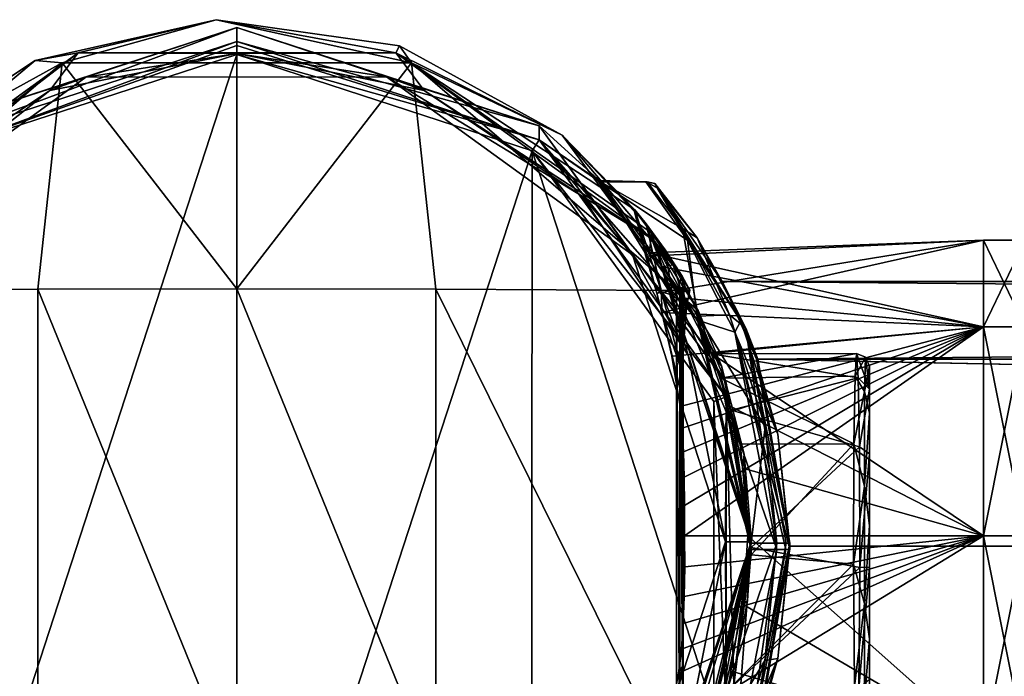
# Model space of a CAD drawing. Units: millimetres. Extents: x -463 to 441, y -60 to 127.
# Drawn here: x -13 to 25, y -5 to 20 of the extents above; entities that cross this region are included whole.
import ezdxf

# ---------------------------------------------------------------- set-up
doc = ezdxf.new("R2010")
doc.units = ezdxf.units.MM
doc.header["$LTSCALE"] = 26.699852
for name, color, linetype in [('464', 7, 'CONTINUOUS'), ('465', 7, 'CONTINUOUS'), ('476', 7, 'CONTINUOUS'), ('477', 7, 'CONTINUOUS'), ('478', 7, 'CONTINUOUS'), ('481', 7, 'CONTINUOUS'), ('482', 7, 'CONTINUOUS'), ('483', 7, 'CONTINUOUS'), ('484', 7, 'CONTINUOUS'), ('485', 7, 'CONTINUOUS'), ('486', 7, 'CONTINUOUS'), ('487', 7, 'CONTINUOUS'), ('488', 7, 'CONTINUOUS'), ('489', 7, 'CONTINUOUS'), ('490', 7, 'CONTINUOUS'), ('491', 7, 'CONTINUOUS'), ('492', 7, 'CONTINUOUS'), ('493', 7, 'CONTINUOUS'), ('494', 7, 'CONTINUOUS'), ('495', 7, 'CONTINUOUS'), ('501', 7, 'CONTINUOUS'), ('502', 7, 'CONTINUOUS'), ('503', 7, 'CONTINUOUS'), ('504', 7, 'CONTINUOUS'), ('505', 7, 'CONTINUOUS'), ('506', 7, 'CONTINUOUS'), ('507', 7, 'CONTINUOUS'), ('754', 7, 'CONTINUOUS'), ('755', 7, 'CONTINUOUS'), ('763', 7, 'CONTINUOUS'), ('764', 7, 'CONTINUOUS'), ('765', 7, 'CONTINUOUS'), ('766', 7, 'CONTINUOUS'), ('767', 7, 'CONTINUOUS'), ('768', 7, 'CONTINUOUS')]:
    doc.layers.add(name, color=color, linetype=linetype)

msp = doc.modelspace()

# ---------------------------------------------------------------- linework, layer by layer
at = {"layer": '464', "linetype": 'Continuous'}
for points in [[(11.677, 9.434, -23.737), (24.382, 11.5, -29.5), (11.253, 10.879, -27.623), (11.677, 9.434, -23.737)], [(11.253, 10.879, -27.623), (24.382, 11.5, -29.5), (11.38, 11.004, -30.438), (11.253, 10.879, -27.623)], [(24.382, 11.5, -29.5), (24.382, 8.132, -37.632), (11.38, 11.004, -30.438), (24.382, 11.5, -29.5)], [(11.879, 8.688, -22.653), (24.382, 11.5, -29.5), (11.677, 9.434, -23.737), (11.879, 8.688, -22.653)], [(24.382, 8.132, -21.368), (24.382, 11.5, -29.5), (11.879, 8.688, -22.653), (24.382, 8.132, -21.368)], [(11.38, 11.004, -30.438), (24.382, 8.132, -37.632), (11.892, 10.463, -33.09), (11.38, 11.004, -30.438)], [(11.892, 10.463, -33.09), (24.382, 8.132, -37.632), (12.722, 9.242, -35.632), (11.892, 10.463, -33.09)], [(12.722, 9.242, -35.632), (24.382, 8.132, -37.632), (13.799, 7.088, -38.079), (12.722, 9.242, -35.632)], [(12.265, 6.991, -20.91), (24.382, 8.132, -21.368), (11.879, 8.688, -22.653), (12.265, 6.991, -20.91)], [(12.583, 5.029, -19.62), (24.382, 8.132, -21.368), (12.265, 6.991, -20.91), (12.583, 5.029, -19.62)], [(12.667, 4.188, -19.232), (24.382, 8.132, -21.368), (12.583, 5.029, -19.62), (12.667, 4.188, -19.232)], [(12.72, 3.273, -18.903), (24.382, 8.132, -21.368), (12.667, 4.188, -19.232), (12.72, 3.273, -18.903)], [(12.748, 2.283, -18.645), (24.382, 8.132, -21.368), (12.72, 3.273, -18.903), (12.748, 2.283, -18.645)], [(12.761, 1.187, -18.471), (24.382, 8.132, -21.368), (12.748, 2.283, -18.645), (12.761, 1.187, -18.471)], [(24.382, 0, -18), (24.382, 8.132, -21.368), (12.758, 0, -18.408), (24.382, 0, -18)], [(12.758, 0, -18.408), (24.382, 8.132, -21.368), (12.761, 1.187, -18.471), (12.758, 0, -18.408)], [(24.382, 8.132, -37.632), (24.382, 0, -41), (13.799, 7.088, -38.079), (24.382, 8.132, -37.632)], [(13.799, 7.088, -38.079), (24.382, 0, -41), (14.503, 5.058, -39.441), (13.799, 7.088, -38.079)], [(14.503, 5.058, -39.441), (24.382, 0, -41), (15.021, 2.632, -40.357), (14.503, 5.058, -39.441)], [(15.021, 2.632, -40.357), (24.382, 0, -41), (15.219, 0, -40.679), (15.021, 2.632, -40.357)]]:
    msp.add_3dface(points, dxfattribs=at)
at = {"layer": '465', "linetype": 'Continuous'}
for points in [[(24.382, -8.132, -21.368), (24.382, 0, -18), (12.136, -7.471, -21.33), (24.382, -8.132, -21.368)], [(12.136, -7.471, -21.33), (24.382, 0, -18), (12.523, -5.334, -19.783), (12.136, -7.471, -21.33)], [(12.523, -5.334, -19.783), (24.382, 0, -18), (12.634, -4.405, -19.324), (12.523, -5.334, -19.783)], [(12.634, -4.405, -19.324), (24.382, 0, -18), (12.704, -3.41, -18.947), (12.634, -4.405, -19.324)], [(12.704, -3.41, -18.947), (24.382, 0, -18), (12.743, -2.351, -18.66), (12.704, -3.41, -18.947)], [(12.743, -2.351, -18.66), (24.382, 0, -18), (12.762, -1.208, -18.474), (12.743, -2.351, -18.66)], [(24.382, 0, -18), (12.758, 0, -18.408), (12.762, -1.208, -18.474), (24.382, 0, -18)], [(15.219, 0, -40.679), (24.382, -8.132, -37.632), (15.041, -2.669, -40.349), (15.219, 0, -40.679)], [(24.382, 0, -41), (24.382, -8.132, -37.632), (15.219, 0, -40.679), (24.382, 0, -41)], [(15.041, -2.669, -40.349), (24.382, -8.132, -37.632), (14.498, -5.233, -39.35), (15.041, -2.669, -40.349)], [(14.498, -5.233, -39.35), (24.382, -8.132, -37.632), (13.655, -7.549, -37.67), (14.498, -5.233, -39.35)]]:
    msp.add_3dface(points, dxfattribs=at)
at = {"layer": '476', "linetype": 'Continuous'}
for points in [[(26, 0, -41), (26, -8.13, -37.63), (24.382, 0, -41), (26, 0, -41)], [(24.382, 0, -41), (26, -8.13, -37.63), (24.382, -8.132, -37.632), (24.382, 0, -41)], [(26, -8.13, -21.37), (26, 0, -18), (24.382, -8.132, -21.368), (26, -8.13, -21.37)], [(24.382, -8.132, -21.368), (26, 0, -18), (24.382, 0, -18), (24.382, -8.132, -21.368)]]:
    msp.add_3dface(points, dxfattribs=at)
at = {"layer": '477', "linetype": 'Continuous'}
for points in [[(26, 8.13, -21.37), (26, 11.5, -29.5), (24.382, 8.132, -21.368), (26, 8.13, -21.37)], [(26, 11.5, -29.5), (26, 8.13, -37.63), (24.382, 11.5, -29.5), (26, 11.5, -29.5)], [(24.382, 8.132, -21.368), (26, 11.5, -29.5), (24.382, 11.5, -29.5), (24.382, 8.132, -21.368)], [(24.382, 11.5, -29.5), (26, 8.13, -37.63), (24.382, 8.132, -37.632), (24.382, 11.5, -29.5)], [(26, 8.13, -37.63), (26, 0, -41), (24.382, 8.132, -37.632), (26, 8.13, -37.63)], [(26, 0, -41), (24.382, 0, -41), (24.382, 8.132, -37.632), (26, 0, -41)], [(24.382, 0, -18), (26, 8.13, -21.37), (24.382, 8.132, -21.368), (24.382, 0, -18)], [(26, 0, -18), (26, 8.13, -21.37), (24.382, 0, -18), (26, 0, -18)]]:
    msp.add_3dface(points, dxfattribs=at)
at = {"layer": '478', "linetype": 'Continuous'}
for points in [[(15.35, -0.233, -58.399), (12.176, -10.864, -36.04), (11.519, -12.003, -58.304), (15.35, -0.233, -58.399)], [(13.108, -9.269, -38.02), (12.176, -10.864, -36.04), (15.35, -0.233, -58.399), (13.108, -9.269, -38.02)], [(14.031, -7.226, -39.704), (13.108, -9.269, -38.02), (15.35, -0.233, -58.399), (14.031, -7.226, -39.704)], [(14.756, -4.93, -40.9), (14.031, -7.226, -39.704), (15.35, -0.233, -58.399), (14.756, -4.93, -40.9)], [(15.202, -2.529, -41.62), (14.756, -4.93, -40.9), (15.35, -0.233, -58.399), (15.202, -2.529, -41.62)], [(15.35, -0.1, -41.857), (15.202, -2.529, -41.62), (15.35, -0.233, -58.399), (15.35, -0.1, -41.857)]]:
    msp.add_3dface(points, dxfattribs=at)
at = {"layer": '481', "linetype": 'Continuous'}
for points in [[(-5.461, 20.072, -18.537), (-10.826, 18.789, -58.552), (-12.493, 18.487, -18.525), (-5.461, 20.072, -18.537)], [(1.535, 18.786, -58.552), (-10.826, 18.789, -58.552), (-5.461, 20.072, -18.537), (1.535, 18.786, -58.552)], [(1.677, 19.062, -18.529), (1.535, 18.786, -58.552), (-5.461, 20.072, -18.537), (1.677, 19.062, -18.529)], [(-10.826, 18.789, -58.552), (-20.819, 11.538, -58.494), (-12.493, 18.487, -18.525), (-10.826, 18.789, -58.552)], [(7.992, 15.587, -18.501), (1.535, 18.786, -58.552), (1.677, 19.062, -18.529), (7.992, 15.587, -18.501)], [(11.532, 11.52, -58.494), (1.535, 18.786, -58.552), (11.49, 11.773, -34.373), (11.532, 11.52, -58.494)], [(11.49, 11.773, -34.373), (1.535, 18.786, -58.552), (10.786, 12.705, -31.064), (11.49, 11.773, -34.373)], [(10.786, 12.705, -31.064), (1.535, 18.786, -58.552), (7.992, 15.587, -18.501), (10.786, 12.705, -31.064)], [(-12.493, 18.487, -18.525), (-20.819, 11.538, -58.494), (-18.506, 14.512, -18.493), (-12.493, 18.487, -18.525)], [(10.827, 12.682, -27.778), (10.786, 12.705, -31.064), (7.992, 15.587, -18.501), (10.827, 12.682, -27.778)], [(11.27, 12.138, -25.563), (10.827, 12.682, -27.778), (7.992, 15.587, -18.501), (11.27, 12.138, -25.563)], [(12.665, 10.098, -18.457), (11.27, 12.138, -25.563), (7.992, 15.587, -18.501), (12.665, 10.098, -18.457)], [(12.008, 11.118, -23.375), (11.27, 12.138, -25.563), (12.665, 10.098, -18.457), (12.008, 11.118, -23.375)], [(12.315, 10.536, -36.53), (11.532, 11.52, -58.494), (11.49, 11.773, -34.373), (12.315, 10.536, -36.53)], [(15.35, -0.1, -41.857), (15.35, -0.233, -58.399), (11.532, 11.52, -58.494), (15.35, -0.1, -41.857)], [(15.35, -0.1, -41.857), (11.532, 11.52, -58.494), (15.08, 3.177, -41.47), (15.35, -0.1, -41.857)], [(15.08, 3.177, -41.47), (11.532, 11.52, -58.494), (14.195, 6.612, -40.083), (15.08, 3.177, -41.47)], [(14.195, 6.612, -40.083), (11.532, 11.52, -58.494), (13.289, 8.771, -38.516), (14.195, 6.612, -40.083)], [(13.289, 8.771, -38.516), (11.532, 11.52, -58.494), (12.315, 10.536, -36.53), (13.289, 8.771, -38.516)], [(12.957, 9.553, -21.268), (12.008, 11.118, -23.375), (12.813, 9.826, -19.86), (12.957, 9.553, -21.268)], [(12.813, 9.826, -19.86), (12.008, 11.118, -23.375), (12.665, 10.098, -18.457), (12.813, 9.826, -19.86)]]:
    msp.add_3dface(points, dxfattribs=at)
at = {"layer": '482', "linetype": 'Continuous'}
for points in [[(-21.738, 9.538, -17.953), (-12.391, 9.588, -17.664), (-11.442, 18.398, -18.025), (-21.738, 9.538, -17.953)], [(-12.391, 9.588, -17.664), (-4.65, 9.608, -17.59), (-11.442, 18.398, -18.025), (-12.391, 9.588, -17.664)], [(-11.442, 18.398, -18.025), (-4.65, 9.608, -17.59), (2.142, 18.398, -18.025), (-11.442, 18.398, -18.025)], [(-4.65, 9.608, -17.59), (3.091, 9.588, -17.664), (2.142, 18.398, -18.025), (-4.65, 9.608, -17.59)], [(3.091, 9.588, -17.664), (12.438, 9.538, -17.953), (2.142, 18.398, -18.025), (3.091, 9.588, -17.664)]]:
    msp.add_3dface(points, dxfattribs=at)
at = {"layer": '483', "linetype": 'Continuous'}
for points in [[(-5.461, 20.072, -18.537), (-12.493, 18.487, -18.525), (-11.442, 18.398, -18.025), (-5.461, 20.072, -18.537)], [(-5.461, 20.072, -18.537), (-11.442, 18.398, -18.025), (2.142, 18.398, -18.025), (-5.461, 20.072, -18.537)], [(1.677, 19.062, -18.529), (-5.461, 20.072, -18.537), (2.142, 18.398, -18.025), (1.677, 19.062, -18.529)], [(7.992, 15.587, -18.501), (1.677, 19.062, -18.529), (2.142, 18.398, -18.025), (7.992, 15.587, -18.501)], [(-18.506, 14.512, -18.493), (-21.738, 9.538, -17.953), (-11.442, 18.398, -18.025), (-18.506, 14.512, -18.493)], [(-12.493, 18.487, -18.525), (-18.506, 14.512, -18.493), (-11.442, 18.398, -18.025), (-12.493, 18.487, -18.525)], [(12.438, 9.538, -17.953), (7.992, 15.587, -18.501), (2.142, 18.398, -18.025), (12.438, 9.538, -17.953)], [(12.665, 10.098, -18.457), (7.992, 15.587, -18.501), (12.438, 9.538, -17.953), (12.665, 10.098, -18.457)], [(12.665, 10.098, -18.457), (12.438, 9.538, -17.953), (12.77, 9.725, -18.163), (12.665, 10.098, -18.457)], [(12.77, 9.725, -18.163), (12.438, 9.538, -17.953), (12.572, 9.438, -17.961), (12.77, 9.725, -18.163)], [(12.702, 9.339, -17.978), (12.77, 9.725, -18.163), (12.572, 9.438, -17.961), (12.702, 9.339, -17.978)]]:
    msp.add_3dface(points, dxfattribs=at)
at = {"layer": '484', "linetype": 'Continuous'}
for points in [[(-20.819, 11.538, -58.494), (-10.826, 18.789, -58.552), (-18.079, 13.206, -58.507), (-20.819, 11.538, -58.494)], [(-18.079, 13.206, -58.507), (-10.826, 18.789, -58.552), (-11.926, 17.318, -58.54), (-18.079, 13.206, -58.507)], [(-11.926, 17.318, -58.54), (-10.826, 18.789, -58.552), (-4.65, 18.764, -58.552), (-11.926, 17.318, -58.54)], [(-10.826, 18.789, -58.552), (1.535, 18.786, -58.552), (-4.65, 18.764, -58.552), (-10.826, 18.789, -58.552)], [(-4.65, 18.764, -58.552), (1.535, 18.786, -58.552), (2.626, 17.318, -58.54), (-4.65, 18.764, -58.552)], [(1.535, 18.786, -58.552), (11.532, 11.52, -58.494), (2.626, 17.318, -58.54), (1.535, 18.786, -58.552)], [(2.626, 17.318, -58.54), (11.532, 11.52, -58.494), (8.779, 13.206, -58.507), (2.626, 17.318, -58.54)], [(8.779, 13.206, -58.507), (11.532, 11.52, -58.494), (12.903, 7.033, -58.458), (8.779, 13.206, -58.507)], [(11.532, 11.52, -58.494), (15.35, -0.233, -58.399), (12.903, 7.033, -58.458), (11.532, 11.52, -58.494)], [(15.35, -0.233, -58.399), (14.35, -0.233, -58.399), (12.903, 7.033, -58.458), (15.35, -0.233, -58.399)], [(15.35, -0.233, -58.399), (11.519, -12.003, -58.304), (12.903, -7.498, -58.341), (15.35, -0.233, -58.399)], [(14.35, -0.233, -58.399), (15.35, -0.233, -58.399), (12.903, -7.498, -58.341), (14.35, -0.233, -58.399)]]:
    msp.add_3dface(points, dxfattribs=at)
at = {"layer": '485', "linetype": 'Continuous'}
for points in [[(-4.65, 18.717, -126.761), (-4.65, -20.281, -126.447), (-16.132, -16.543, -126.477), (-4.65, 18.717, -126.761)], [(-16.109, 14.995, -126.731), (-4.65, 18.717, -126.761), (-16.132, -16.543, -126.477), (-16.109, 14.995, -126.731)], [(6.832, 14.979, -126.731), (-4.65, -20.281, -126.447), (-4.65, 18.717, -126.761), (6.832, 14.979, -126.731)], [(6.809, -16.559, -126.477), (-4.65, -20.281, -126.447), (6.832, 14.979, -126.731), (6.809, -16.559, -126.477)], [(13.893, -6.815, -126.555), (6.809, -16.559, -126.477), (6.832, 14.979, -126.731), (13.893, -6.815, -126.555)], [(13.899, 5.231, -126.652), (13.893, -6.815, -126.555), (6.832, 14.979, -126.731), (13.899, 5.231, -126.652)]]:
    msp.add_3dface(points, dxfattribs=at)
at = {"layer": '486', "linetype": 'Continuous'}
for points in [[(-4.65, 19.221, -126.265), (7.106, 15.402, -126.234), (-4.65, 19.072, -126.617), (-4.65, 19.221, -126.265)], [(7.106, 15.402, -126.234), (-4.65, 18.717, -126.761), (-4.65, 19.072, -126.617), (7.106, 15.402, -126.234)], [(6.832, 14.979, -126.731), (-4.65, 18.717, -126.761), (7.106, 15.402, -126.234), (6.832, 14.979, -126.731)], [(14.371, 5.402, -126.154), (6.832, 14.979, -126.731), (7.106, 15.402, -126.234), (14.371, 5.402, -126.154)], [(13.899, 5.231, -126.652), (6.832, 14.979, -126.731), (14.371, 5.402, -126.154), (13.899, 5.231, -126.652)], [(14.371, -6.958, -126.054), (13.899, 5.231, -126.652), (14.371, 5.402, -126.154), (14.371, -6.958, -126.054)], [(13.893, -6.815, -126.555), (13.899, 5.231, -126.652), (14.371, -6.958, -126.054), (13.893, -6.815, -126.555)]]:
    msp.add_3dface(points, dxfattribs=at)
at = {"layer": '487', "linetype": 'Continuous'}
for points in [[(-4.65, 19.221, -126.265), (-16.109, 14.995, -126.731), (-16.406, 15.402, -126.234), (-4.65, 19.221, -126.265)], [(-16.109, 14.995, -126.731), (-4.65, 19.221, -126.265), (-4.65, 19.072, -126.617), (-16.109, 14.995, -126.731)], [(-4.65, 18.717, -126.761), (-16.109, 14.995, -126.731), (-4.65, 19.072, -126.617), (-4.65, 18.717, -126.761)]]:
    msp.add_3dface(points, dxfattribs=at)
at = {"layer": '488', "linetype": 'Continuous'}
for points in [[(-4.65, 19.765, -58.767), (-16.406, 15.402, -126.234), (-16.426, 15.931, -58.736), (-4.65, 19.765, -58.767)], [(-4.65, 19.221, -126.265), (-16.406, 15.402, -126.234), (-4.65, 19.765, -58.767), (-4.65, 19.221, -126.265)]]:
    msp.add_3dface(points, dxfattribs=at)
at = {"layer": '489', "linetype": 'Continuous'}
for points in [[(-4.65, 19.221, -126.265), (-4.65, 19.765, -58.767), (7.103, 15.947, -58.736), (-4.65, 19.221, -126.265)], [(7.106, 15.402, -126.234), (-4.65, 19.221, -126.265), (7.103, 15.947, -58.736), (7.106, 15.402, -126.234)], [(7.106, 15.402, -126.234), (7.103, 15.947, -58.736), (9.51, 13.756, -75.293), (7.106, 15.402, -126.234)], [(7.103, 15.947, -58.736), (14.369, 5.952, -58.656), (9.51, 13.756, -75.293), (7.103, 15.947, -58.736)], [(14.371, 5.402, -126.154), (7.106, 15.402, -126.234), (13.808, 7.084, -106.01), (14.371, 5.402, -126.154)], [(13.264, 8.395, -91.504), (7.106, 15.402, -126.234), (9.381, 13.816, -83.708), (13.264, 8.395, -91.504)], [(7.106, 15.402, -126.234), (13.264, 8.395, -91.504), (13.808, 7.084, -106.01), (7.106, 15.402, -126.234)], [(9.381, 13.816, -83.708), (7.106, 15.402, -126.234), (9.51, 13.756, -75.293), (9.381, 13.816, -83.708)], [(9.51, 13.756, -75.293), (14.369, 5.952, -58.656), (13.286, 8.539, -67.816), (9.51, 13.756, -75.293)], [(14.369, 5.952, -58.656), (15.35, -0.284, -64.806), (13.286, 8.539, -67.816), (14.369, 5.952, -58.656)], [(13.264, 8.395, -91.504), (15.35, -0.523, -94.405), (14.185, 6.14, -102.211), (13.264, 8.395, -91.504)], [(13.808, 7.084, -106.01), (13.264, 8.395, -91.504), (14.185, 6.14, -102.211), (13.808, 7.084, -106.01)], [(14.567, 4.886, -111.064), (14.371, 5.402, -126.154), (13.808, 7.084, -106.01), (14.567, 4.886, -111.064)], [(14.185, 6.14, -102.211), (15.35, -0.523, -94.405), (14.92, 3.561, -99.31), (14.185, 6.14, -102.211)], [(14.369, 5.952, -58.656), (14.375, -6.402, -58.556), (15.35, -0.284, -64.806), (14.369, 5.952, -58.656)], [(14.371, -6.958, -126.054), (14.371, 5.402, -126.154), (14.676, -5.806, -110.944), (14.371, -6.958, -126.054)], [(14.676, -5.806, -110.944), (14.371, 5.402, -126.154), (15.349, -0.456, -113.066), (14.676, -5.806, -110.944)], [(15.349, -0.456, -113.066), (14.371, 5.402, -126.154), (14.567, 4.886, -111.064), (15.349, -0.456, -113.066)], [(14.92, 3.561, -99.31), (15.35, -0.523, -94.405), (15.349, -0.738, -98.078), (14.92, 3.561, -99.31)], [(15.35, -0.284, -64.806), (14.375, -6.402, -58.556), (13.267, -9.195, -67.701), (15.35, -0.284, -64.806)], [(15.35, -0.523, -94.405), (13.283, -9.353, -91.39), (15.349, -0.738, -98.078), (15.35, -0.523, -94.405)], [(15.349, -0.738, -98.078), (13.283, -9.353, -91.39), (14.66, -5.78, -100.504), (15.349, -0.738, -98.078)]]:
    msp.add_3dface(points, dxfattribs=at)
at = {"layer": '490', "linetype": 'Continuous'}
for points in [[(-10.529, 17.832, -58.752), (-4.65, 19.765, -58.767), (-16.426, 15.931, -58.736), (-10.529, 17.832, -58.752)], [(-10.529, 17.832, -58.752), (1.172, 17.851, -58.752), (-4.65, 19.765, -58.767), (-10.529, 17.832, -58.752)], [(-4.65, 19.765, -58.767), (1.172, 17.851, -58.752), (7.103, 15.947, -58.736), (-4.65, 19.765, -58.767)], [(-20.013, 10.944, -58.696), (-10.529, 17.832, -58.752), (-16.426, 15.931, -58.736), (-20.013, 10.944, -58.696)], [(1.172, 17.851, -58.752), (10.727, 10.925, -58.696), (7.103, 15.947, -58.736), (1.172, 17.851, -58.752)], [(10.727, 10.925, -58.696), (14.369, 5.952, -58.656), (7.103, 15.947, -58.736), (10.727, 10.925, -58.696)], [(10.727, 10.925, -58.696), (14.35, -0.234, -58.606), (14.369, 5.952, -58.656), (10.727, 10.925, -58.696)], [(14.35, -0.234, -58.606), (14.375, -6.402, -58.556), (14.369, 5.952, -58.656), (14.35, -0.234, -58.606)], [(14.35, -0.234, -58.606), (10.713, -11.413, -58.516), (14.375, -6.402, -58.556), (14.35, -0.234, -58.606)]]:
    msp.add_3dface(points, dxfattribs=at)
at = {"layer": '491', "linetype": 'Continuous'}
for points in [[(15.35, -0.284, -64.806), (13.267, -9.195, -67.701), (16.35, -0.284, -64.806), (15.35, -0.284, -64.806)], [(16.35, -0.284, -64.806), (13.267, -9.195, -67.701), (15.885, -4.839, -65.486), (16.35, -0.284, -64.806)], [(13.283, -9.353, -91.39), (15.35, -0.523, -94.405), (14.699, -8.947, -91.69), (13.283, -9.353, -91.39)], [(14.699, -8.947, -91.69), (15.35, -0.523, -94.405), (16.35, -0.523, -94.405), (14.699, -8.947, -91.69)], [(15.885, -4.839, -65.486), (13.267, -9.195, -67.701), (14.494, -9.241, -67.734), (15.885, -4.839, -65.486)]]:
    msp.add_3dface(points, dxfattribs=at)
at = {"layer": '492', "linetype": 'Continuous'}
for points in [[(16.35, -0.284, -64.806), (15.885, -4.839, -65.486), (16.709, -0.286, -64.958), (16.35, -0.284, -64.806)], [(16.709, -0.286, -64.958), (15.885, -4.839, -65.486), (16.85, -0.288, -65.306), (16.709, -0.286, -64.958)], [(16.85, -0.288, -65.306), (15.885, -4.839, -65.486), (16.38, -4.766, -65.954), (16.85, -0.288, -65.306)], [(14.699, -8.947, -91.69), (16.35, -0.523, -94.405), (15.146, -8.887, -91.258), (14.699, -8.947, -91.69)], [(16.85, -0.519, -93.905), (15.146, -8.887, -91.258), (16.698, -0.522, -94.264), (16.85, -0.519, -93.905)], [(15.146, -8.887, -91.258), (16.35, -0.523, -94.405), (16.698, -0.522, -94.264), (15.146, -8.887, -91.258)], [(15.885, -4.839, -65.486), (14.494, -9.241, -67.734), (16.38, -4.766, -65.954), (15.885, -4.839, -65.486)], [(16.38, -4.766, -65.954), (14.494, -9.241, -67.734), (14.943, -9.164, -68.143), (16.38, -4.766, -65.954)]]:
    msp.add_3dface(points, dxfattribs=at)
at = {"layer": '493', "linetype": 'Continuous'}
for points in [[(11.306, 13.764, -75.325), (11.607, 13.698, -75.772), (11.251, 13.762, -83.893), (11.306, 13.764, -75.325)], [(11.607, 13.698, -75.772), (11.692, 13.533, -83.985), (11.251, 13.762, -83.893), (11.607, 13.698, -75.772)], [(11.251, 13.762, -83.893), (11.692, 13.533, -83.985), (12.876, 11.499, -88.402), (11.251, 13.762, -83.893)], [(12.673, 11.948, -71.451), (11.607, 13.698, -75.772), (11.306, 13.764, -75.325), (12.673, 11.948, -71.451)], [(13.242, 11.585, -71.403), (11.607, 13.698, -75.772), (12.673, 11.948, -71.451), (13.242, 11.585, -71.403)], [(11.692, 13.533, -83.985), (14.943, 8.357, -91.067), (12.876, 11.499, -88.402), (11.692, 13.533, -83.985)], [(14.504, 8.601, -67.86), (13.242, 11.585, -71.403), (12.673, 11.948, -71.451), (14.504, 8.601, -67.86)], [(12.876, 11.499, -88.402), (14.943, 8.357, -91.067), (14.707, 7.924, -91.84), (12.876, 11.499, -88.402)], [(15.145, 8.081, -67.953), (13.242, 11.585, -71.403), (14.504, 8.601, -67.86), (15.145, 8.081, -67.953)], [(15.887, 4.246, -65.555), (15.145, 8.081, -67.953), (14.504, 8.601, -67.86), (15.887, 4.246, -65.555)], [(14.943, 8.357, -91.067), (16.38, 3.959, -93.257), (14.707, 7.924, -91.84), (14.943, 8.357, -91.067)], [(16.35, -0.284, -64.806), (16.709, -0.286, -64.958), (15.145, 8.081, -67.953), (16.35, -0.284, -64.806)], [(16.35, -0.284, -64.806), (15.145, 8.081, -67.953), (15.887, 4.246, -65.555), (16.35, -0.284, -64.806)], [(16.709, -0.286, -64.958), (16.85, -0.288, -65.306), (15.145, 8.081, -67.953), (16.709, -0.286, -64.958)], [(16.698, -0.522, -94.264), (16.35, -0.523, -94.405), (14.707, 7.924, -91.84), (16.698, -0.522, -94.264)], [(16.85, -0.519, -93.905), (16.698, -0.522, -94.264), (14.707, 7.924, -91.84), (16.85, -0.519, -93.905)], [(16.38, 3.959, -93.257), (16.85, -0.519, -93.905), (14.707, 7.924, -91.84), (16.38, 3.959, -93.257)]]:
    msp.add_3dface(points, dxfattribs=at)
at = {"layer": '494', "linetype": 'Continuous'}
for points in [[(13.264, 8.395, -91.504), (9.381, 13.816, -83.708), (12.876, 11.499, -88.402), (13.264, 8.395, -91.504)], [(9.381, 13.816, -83.708), (9.51, 13.756, -75.293), (11.306, 13.764, -75.325), (9.381, 13.816, -83.708)], [(9.381, 13.816, -83.708), (11.306, 13.764, -75.325), (11.251, 13.762, -83.893), (9.381, 13.816, -83.708)], [(9.381, 13.816, -83.708), (11.251, 13.762, -83.893), (12.876, 11.499, -88.402), (9.381, 13.816, -83.708)], [(9.51, 13.756, -75.293), (12.673, 11.948, -71.451), (11.306, 13.764, -75.325), (9.51, 13.756, -75.293)], [(9.51, 13.756, -75.293), (13.286, 8.539, -67.816), (12.673, 11.948, -71.451), (9.51, 13.756, -75.293)], [(13.286, 8.539, -67.816), (14.504, 8.601, -67.86), (12.673, 11.948, -71.451), (13.286, 8.539, -67.816)], [(13.264, 8.395, -91.504), (12.876, 11.499, -88.402), (14.707, 7.924, -91.84), (13.264, 8.395, -91.504)], [(13.286, 8.539, -67.816), (15.887, 4.246, -65.555), (14.504, 8.601, -67.86), (13.286, 8.539, -67.816)], [(13.286, 8.539, -67.816), (15.35, -0.284, -64.806), (15.887, 4.246, -65.555), (13.286, 8.539, -67.816)], [(15.35, -0.523, -94.405), (13.264, 8.395, -91.504), (16.35, -0.523, -94.405), (15.35, -0.523, -94.405)], [(16.35, -0.523, -94.405), (13.264, 8.395, -91.504), (14.707, 7.924, -91.84), (16.35, -0.523, -94.405)], [(15.35, -0.284, -64.806), (16.35, -0.284, -64.806), (15.887, 4.246, -65.555), (15.35, -0.284, -64.806)]]:
    msp.add_3dface(points, dxfattribs=at)
at = {"layer": '495', "linetype": 'Continuous'}
for points in [[(11.692, 13.533, -83.985), (11.607, 13.698, -75.772), (13.242, 11.585, -71.403), (11.692, 13.533, -83.985)], [(14.943, 8.357, -91.067), (11.692, 13.533, -83.985), (14.222, 9.896, -79.605), (14.943, 8.357, -91.067)], [(11.692, 13.533, -83.985), (13.242, 11.585, -71.403), (14.222, 9.896, -79.605), (11.692, 13.533, -83.985)], [(13.242, 11.585, -71.403), (15.145, 8.081, -67.953), (14.222, 9.896, -79.605), (13.242, 11.585, -71.403)], [(14.943, 8.357, -91.067), (14.222, 9.896, -79.605), (15.56, 6.873, -86.893), (14.943, 8.357, -91.067)], [(14.222, 9.896, -79.605), (15.145, 8.081, -67.953), (15.601, 6.877, -72.32), (14.222, 9.896, -79.605)], [(16.38, 3.959, -93.257), (14.943, 8.357, -91.067), (15.56, 6.873, -86.893), (16.38, 3.959, -93.257)], [(15.145, 8.081, -67.953), (16.85, -0.288, -65.306), (15.601, 6.877, -72.32), (15.145, 8.081, -67.953)], [(16.85, -0.394, -89.905), (16.38, 3.959, -93.257), (15.56, 6.873, -86.893), (16.85, -0.394, -89.905)], [(15.601, 6.877, -72.32), (16.85, -0.288, -65.306), (16.85, -0.408, -69.305), (15.601, 6.877, -72.32)], [(16.85, -0.519, -93.905), (16.38, 3.959, -93.257), (16.85, -0.394, -89.905), (16.85, -0.519, -93.905)], [(16.85, -0.288, -65.306), (16.38, -4.766, -65.954), (16.85, -0.408, -69.305), (16.85, -0.288, -65.306)], [(15.146, -8.887, -91.258), (16.85, -0.519, -93.905), (15.601, -7.684, -86.89), (15.146, -8.887, -91.258)], [(16.85, -0.408, -69.305), (16.38, -4.766, -65.954), (15.56, -7.68, -72.317), (16.85, -0.408, -69.305)], [(15.601, -7.684, -86.89), (16.85, -0.519, -93.905), (16.85, -0.394, -89.905), (15.601, -7.684, -86.89)], [(16.38, -4.766, -65.954), (14.943, -9.164, -68.143), (15.56, -7.68, -72.317), (16.38, -4.766, -65.954)]]:
    msp.add_3dface(points, dxfattribs=at)
at = {"layer": '501', "linetype": 'Continuous'}
for points in [[(19.509, 6.153, -108.169), (13.808, 7.084, -106.01), (19.45, 7.095, -104.604), (19.509, 6.153, -108.169)], [(14.567, 4.886, -111.064), (13.808, 7.084, -106.01), (19.509, 6.153, -108.169), (14.567, 4.886, -111.064)], [(19.554, 3.466, -110.941), (14.567, 4.886, -111.064), (19.509, 6.153, -108.169), (19.554, 3.466, -110.941)], [(15.349, -0.456, -113.066), (14.567, 4.886, -111.064), (19.554, 3.466, -110.941), (15.349, -0.456, -113.066)], [(19.57, -1.225, -111.968), (15.349, -0.456, -113.066), (19.554, 3.466, -110.941), (19.57, -1.225, -111.968)], [(14.676, -5.806, -110.944), (15.349, -0.456, -113.066), (19.57, -1.225, -111.968), (14.676, -5.806, -110.944)], [(19.534, -5.933, -109.589), (14.676, -5.806, -110.944), (19.57, -1.225, -111.968), (19.534, -5.933, -109.589)]]:
    msp.add_3dface(points, dxfattribs=at)
at = {"layer": '502', "linetype": 'Continuous'}
for points in [[(19.509, 6.153, -108.169), (19.45, 7.095, -104.604), (19.95, 5.703, -107.958), (19.509, 6.153, -108.169)], [(19.95, 5.703, -107.958), (19.45, 7.095, -104.604), (19.798, 6.955, -104.603), (19.95, 5.703, -107.958)], [(19.95, 6.595, -104.6), (19.95, 5.703, -107.958), (19.798, 6.955, -104.603), (19.95, 6.595, -104.6)], [(19.554, 3.466, -110.941), (19.509, 6.153, -108.169), (19.95, 5.703, -107.958), (19.554, 3.466, -110.941)], [(19.95, 3.191, -110.536), (19.554, 3.466, -110.941), (19.95, 5.703, -107.958), (19.95, 3.191, -110.536)], [(19.57, -1.225, -111.968), (19.554, 3.466, -110.941), (19.95, 3.191, -110.536), (19.57, -1.225, -111.968)], [(19.95, -1.214, -111.481), (19.57, -1.225, -111.968), (19.95, 3.191, -110.536), (19.95, -1.214, -111.481)], [(19.534, -5.933, -109.589), (19.57, -1.225, -111.968), (19.95, -1.214, -111.481), (19.534, -5.933, -109.589)], [(19.95, -5.584, -109.24), (19.534, -5.933, -109.589), (19.95, -1.214, -111.481), (19.95, -5.584, -109.24)]]:
    msp.add_3dface(points, dxfattribs=at)
at = {"layer": '503', "linetype": 'Continuous'}
for points in [[(19.798, 6.955, -104.603), (19.45, 7.095, -104.604), (19.391, 6.209, -101.022), (19.798, 6.955, -104.603)], [(19.758, 5.611, -100.255), (19.798, 6.955, -104.603), (19.391, 6.209, -101.022), (19.758, 5.611, -100.255)], [(19.95, 6.595, -104.6), (19.798, 6.955, -104.603), (19.758, 5.611, -100.255), (19.95, 6.595, -104.6)], [(19.95, 6.595, -104.6), (19.758, 5.611, -100.255), (19.95, 4.776, -99.847), (19.95, 6.595, -104.6)], [(19.346, 3.576, -98.213), (19.758, 5.611, -100.255), (19.391, 6.209, -101.022), (19.346, 3.576, -98.213)], [(19.758, 1.936, -97.545), (19.758, 5.611, -100.255), (19.346, 3.576, -98.213), (19.758, 1.936, -97.545)], [(19.758, 5.611, -100.255), (19.758, 1.936, -97.545), (19.95, 4.776, -99.847), (19.758, 5.611, -100.255)], [(19.95, 4.776, -99.847), (19.758, 1.936, -97.545), (19.95, 0.406, -97.606), (19.95, 4.776, -99.847)], [(19.33, -1.102, -97.107), (19.758, 1.936, -97.545), (19.346, 3.576, -98.213), (19.33, -1.102, -97.107)], [(19.758, -2.632, -97.508), (19.758, 1.936, -97.545), (19.33, -1.102, -97.107), (19.758, -2.632, -97.508)], [(19.758, 1.936, -97.545), (19.758, -2.632, -97.508), (19.95, 0.406, -97.606), (19.758, 1.936, -97.545)], [(19.95, 0.406, -97.606), (19.758, -2.632, -97.508), (19.95, -3.999, -98.551), (19.95, 0.406, -97.606)], [(19.366, -5.86, -99.418), (19.758, -2.632, -97.508), (19.33, -1.102, -97.107), (19.366, -5.86, -99.418)], [(19.758, -6.35, -100.158), (19.758, -2.632, -97.508), (19.366, -5.86, -99.418), (19.758, -6.35, -100.158)], [(19.758, -2.632, -97.508), (19.758, -6.35, -100.158), (19.95, -3.999, -98.551), (19.758, -2.632, -97.508)], [(19.95, -3.999, -98.551), (19.758, -6.35, -100.158), (19.95, -6.511, -101.129), (19.95, -3.999, -98.551)]]:
    msp.add_3dface(points, dxfattribs=at)
at = {"layer": '504', "linetype": 'Continuous'}
for points in [[(13.808, 7.084, -106.01), (14.185, 6.14, -102.211), (19.45, 7.095, -104.604), (13.808, 7.084, -106.01)], [(19.45, 7.095, -104.604), (14.185, 6.14, -102.211), (19.391, 6.209, -101.022), (19.45, 7.095, -104.604)], [(14.185, 6.14, -102.211), (19.346, 3.576, -98.213), (19.391, 6.209, -101.022), (14.185, 6.14, -102.211)], [(14.185, 6.14, -102.211), (14.92, 3.561, -99.31), (19.346, 3.576, -98.213), (14.185, 6.14, -102.211)], [(14.92, 3.561, -99.31), (15.349, -0.738, -98.078), (19.346, 3.576, -98.213), (14.92, 3.561, -99.31)], [(15.349, -0.738, -98.078), (19.33, -1.102, -97.107), (19.346, 3.576, -98.213), (15.349, -0.738, -98.078)], [(15.349, -0.738, -98.078), (14.66, -5.78, -100.504), (19.33, -1.102, -97.107), (15.349, -0.738, -98.078)], [(14.66, -5.78, -100.504), (19.366, -5.86, -99.418), (19.33, -1.102, -97.107), (14.66, -5.78, -100.504)]]:
    msp.add_3dface(points, dxfattribs=at)
at = {"layer": '505', "linetype": 'Continuous'}
for points in [[(19.95, 5.703, -107.958), (19.95, 6.595, -104.6), (19.95, 4.776, -99.847), (19.95, 5.703, -107.958)], [(19.95, 3.191, -110.536), (19.95, 5.703, -107.958), (19.95, 4.776, -99.847), (19.95, 3.191, -110.536)], [(19.95, 3.191, -110.536), (19.95, 4.776, -99.847), (19.95, 0.406, -97.606), (19.95, 3.191, -110.536)], [(19.95, -1.214, -111.481), (19.95, 3.191, -110.536), (19.95, 0.406, -97.606), (19.95, -1.214, -111.481)], [(19.95, -1.214, -111.481), (19.95, 0.406, -97.606), (19.95, -3.999, -98.551), (19.95, -1.214, -111.481)], [(19.95, -5.584, -109.24), (19.95, -1.214, -111.481), (19.95, -3.999, -98.551), (19.95, -5.584, -109.24)], [(19.95, -5.584, -109.24), (19.95, -3.999, -98.551), (19.95, -6.511, -101.129), (19.95, -5.584, -109.24)]]:
    msp.add_3dface(points, dxfattribs=at)
at = {"layer": '506', "linetype": 'Continuous'}
for points in [[(14.222, 9.896, -79.605), (15.601, 6.877, -72.32), (368.207, 9.896, -79.605), (14.222, 9.896, -79.605)], [(368.207, 9.896, -79.605), (15.601, 6.877, -72.32), (368.207, 6.878, -72.324), (368.207, 9.896, -79.605)], [(368.207, 6.878, -72.324), (15.601, 6.877, -72.32), (368.207, -0.404, -69.305), (368.207, 6.878, -72.324)], [(15.601, 6.877, -72.32), (16.85, -0.408, -69.305), (368.207, -0.404, -69.305), (15.601, 6.877, -72.32)], [(16.85, -0.408, -69.305), (15.56, -7.68, -72.317), (368.207, -0.404, -69.305), (16.85, -0.408, -69.305)], [(368.207, -0.404, -69.305), (15.56, -7.68, -72.317), (368.207, -7.685, -72.324), (368.207, -0.404, -69.305)]]:
    msp.add_3dface(points, dxfattribs=at)
at = {"layer": '507', "linetype": 'Continuous'}
for points in [[(15.56, 6.873, -86.893), (14.222, 9.896, -79.605), (368.207, 6.878, -86.887), (15.56, 6.873, -86.893)], [(14.222, 9.896, -79.605), (368.207, 9.896, -79.605), (368.207, 6.878, -86.887), (14.222, 9.896, -79.605)], [(368.207, -0.404, -89.905), (15.56, 6.873, -86.893), (368.207, 6.878, -86.887), (368.207, -0.404, -89.905)], [(16.85, -0.394, -89.905), (15.56, 6.873, -86.893), (368.207, -0.404, -89.905), (16.85, -0.394, -89.905)], [(15.601, -7.684, -86.89), (16.85, -0.394, -89.905), (368.207, -0.404, -89.905), (15.601, -7.684, -86.89)], [(368.207, -7.685, -86.887), (15.601, -7.684, -86.89), (368.207, -0.404, -89.905), (368.207, -7.685, -86.887)]]:
    msp.add_3dface(points, dxfattribs=at)
at = {"layer": '754', "linetype": 'Continuous'}
for points in [[(12.438, -9.35, -17.801), (12.572, -9.25, -17.81), (12.438, 9.538, -17.953), (12.438, -9.35, -17.801)], [(12.438, 9.538, -17.953), (12.572, -9.25, -17.81), (12.572, 9.438, -17.961), (12.438, 9.538, -17.953)], [(12.572, -9.25, -17.81), (12.702, -9.152, -17.829), (12.572, 9.438, -17.961), (12.572, -9.25, -17.81)], [(12.572, 9.438, -17.961), (12.702, -9.152, -17.829), (12.702, -8.898, -17.831), (12.572, 9.438, -17.961)], [(12.702, 9.339, -17.978), (12.572, 9.438, -17.961), (12.702, 9.088, -17.976), (12.702, 9.339, -17.978)], [(12.702, 9.088, -17.976), (12.572, 9.438, -17.961), (12.702, 8.697, -17.973), (12.702, 9.088, -17.976)], [(12.702, 8.697, -17.973), (12.572, 9.438, -17.961), (12.702, 8.295, -17.969), (12.702, 8.697, -17.973)], [(12.702, 8.295, -17.969), (12.572, 9.438, -17.961), (12.702, 7.27, -17.961), (12.702, 8.295, -17.969)], [(12.702, 7.27, -17.961), (12.572, 9.438, -17.961), (12.702, 6.245, -17.953), (12.702, 7.27, -17.961)], [(12.702, 6.245, -17.953), (12.572, 9.438, -17.961), (12.702, 5.22, -17.945), (12.702, 6.245, -17.953)], [(12.702, 5.22, -17.945), (12.572, 9.438, -17.961), (12.702, 4.194, -17.936), (12.702, 5.22, -17.945)], [(12.702, 4.194, -17.936), (12.572, 9.438, -17.961), (12.702, 3.169, -17.928), (12.702, 4.194, -17.936)], [(12.702, 3.169, -17.928), (12.572, 9.438, -17.961), (12.702, 2.144, -17.92), (12.702, 3.169, -17.928)], [(12.702, 2.144, -17.92), (12.572, 9.438, -17.961), (12.702, 1.119, -17.912), (12.702, 2.144, -17.92)], [(12.702, 1.119, -17.912), (12.572, 9.438, -17.961), (12.702, 0.093, -17.903), (12.702, 1.119, -17.912)], [(12.702, 0.093, -17.903), (12.572, 9.438, -17.961), (12.702, -0.932, -17.895), (12.702, 0.093, -17.903)], [(12.702, -0.932, -17.895), (12.572, 9.438, -17.961), (12.702, -1.957, -17.887), (12.702, -0.932, -17.895)], [(12.702, -1.957, -17.887), (12.572, 9.438, -17.961), (12.702, -2.982, -17.879), (12.702, -1.957, -17.887)], [(12.702, -2.982, -17.879), (12.572, 9.438, -17.961), (12.702, -4.007, -17.87), (12.702, -2.982, -17.879)], [(12.702, -4.007, -17.87), (12.572, 9.438, -17.961), (12.702, -5.032, -17.862), (12.702, -4.007, -17.87)], [(12.702, -5.032, -17.862), (12.572, 9.438, -17.961), (12.702, -6.057, -17.854), (12.702, -5.032, -17.862)], [(12.702, -6.057, -17.854), (12.572, 9.438, -17.961), (12.702, -7.083, -17.846), (12.702, -6.057, -17.854)], [(12.702, -7.083, -17.846), (12.572, 9.438, -17.961), (12.702, -8.108, -17.837), (12.702, -7.083, -17.846)], [(12.702, -8.108, -17.837), (12.572, 9.438, -17.961), (12.702, -8.898, -17.831), (12.702, -8.108, -17.837)]]:
    msp.add_3dface(points, dxfattribs=at)
at = {"layer": '755', "linetype": 'Continuous'}
for points in [[(-12.391, -9.396, -17.512), (-12.391, 9.588, -17.664), (-21.738, 9.538, -17.953), (-12.391, -9.396, -17.512)], [(-4.65, -9.415, -17.437), (-4.65, 9.608, -17.59), (-12.391, 9.588, -17.664), (-4.65, -9.415, -17.437)], [(-12.391, -9.396, -17.512), (-4.65, -9.415, -17.437), (-12.391, 9.588, -17.664), (-12.391, -9.396, -17.512)], [(-4.65, -9.415, -17.437), (3.091, -9.396, -17.512), (-4.65, 9.608, -17.59), (-4.65, -9.415, -17.437)], [(3.091, -9.396, -17.512), (3.091, 9.588, -17.664), (-4.65, 9.608, -17.59), (3.091, -9.396, -17.512)], [(3.091, -9.396, -17.512), (12.438, -9.35, -17.801), (3.091, 9.588, -17.664), (3.091, -9.396, -17.512)], [(12.438, -9.35, -17.801), (12.438, 9.538, -17.953), (3.091, 9.588, -17.664), (12.438, -9.35, -17.801)], [(-21.738, -9.35, -17.801), (-12.391, -9.396, -17.512), (-21.738, 9.538, -17.953), (-21.738, -9.35, -17.801)]]:
    msp.add_3dface(points, dxfattribs=at)
at = {"layer": '763', "linetype": 'Continuous'}
for points in [[(12.758, 0, -18.408), (12.702, 0.093, -17.903), (12.702, -0.932, -17.895), (12.758, 0, -18.408)], [(12.762, -1.208, -18.474), (12.758, 0, -18.408), (12.702, -0.932, -17.895), (12.762, -1.208, -18.474)], [(15.219, 0, -40.679), (15.041, -2.669, -40.349), (15.35, -0.1, -41.857), (15.219, 0, -40.679)], [(15.041, -2.669, -40.349), (15.202, -2.529, -41.62), (15.35, -0.1, -41.857), (15.041, -2.669, -40.349)], [(12.762, -1.208, -18.474), (12.702, -0.932, -17.895), (12.702, -1.957, -17.887), (12.762, -1.208, -18.474)], [(12.743, -2.351, -18.66), (12.762, -1.208, -18.474), (12.702, -1.957, -17.887), (12.743, -2.351, -18.66)], [(12.743, -2.351, -18.66), (12.702, -1.957, -17.887), (12.702, -2.982, -17.879), (12.743, -2.351, -18.66)], [(12.704, -3.41, -18.947), (12.743, -2.351, -18.66), (12.702, -2.982, -17.879), (12.704, -3.41, -18.947)], [(15.041, -2.669, -40.349), (14.498, -5.233, -39.35), (14.756, -4.93, -40.9), (15.041, -2.669, -40.349)], [(15.041, -2.669, -40.349), (14.756, -4.93, -40.9), (15.202, -2.529, -41.62), (15.041, -2.669, -40.349)], [(12.704, -3.41, -18.947), (12.702, -2.982, -17.879), (12.702, -4.007, -17.87), (12.704, -3.41, -18.947)], [(12.634, -4.405, -19.324), (12.704, -3.41, -18.947), (12.702, -4.007, -17.87), (12.634, -4.405, -19.324)], [(12.523, -5.334, -19.783), (12.634, -4.405, -19.324), (12.702, -4.007, -17.87), (12.523, -5.334, -19.783)], [(12.523, -5.334, -19.783), (12.702, -4.007, -17.87), (12.702, -5.032, -17.862), (12.523, -5.334, -19.783)], [(14.498, -5.233, -39.35), (14.031, -7.226, -39.704), (14.756, -4.93, -40.9), (14.498, -5.233, -39.35)], [(12.136, -7.471, -21.33), (12.523, -5.334, -19.783), (12.702, -5.032, -17.862), (12.136, -7.471, -21.33)], [(12.136, -7.471, -21.33), (12.702, -5.032, -17.862), (12.702, -6.057, -17.854), (12.136, -7.471, -21.33)], [(14.498, -5.233, -39.35), (13.655, -7.549, -37.67), (14.031, -7.226, -39.704), (14.498, -5.233, -39.35)]]:
    msp.add_3dface(points, dxfattribs=at)
at = {"layer": '764', "linetype": 'Continuous'}
for points in [[(11.253, 10.879, -27.623), (11.38, 11.004, -30.438), (10.786, 12.705, -31.064), (11.253, 10.879, -27.623)], [(11.253, 10.879, -27.623), (10.786, 12.705, -31.064), (10.827, 12.682, -27.778), (11.253, 10.879, -27.623)], [(11.38, 11.004, -30.438), (11.49, 11.773, -34.373), (10.786, 12.705, -31.064), (11.38, 11.004, -30.438)], [(11.677, 9.434, -23.737), (11.253, 10.879, -27.623), (10.827, 12.682, -27.778), (11.677, 9.434, -23.737)], [(11.677, 9.434, -23.737), (10.827, 12.682, -27.778), (11.867, 9.49, -22.256), (11.677, 9.434, -23.737)], [(10.827, 12.682, -27.778), (11.27, 12.138, -25.563), (11.867, 9.49, -22.256), (10.827, 12.682, -27.778)], [(11.27, 12.138, -25.563), (12.008, 11.118, -23.375), (12.29, 9.364, -20.831), (11.27, 12.138, -25.563)], [(11.27, 12.138, -25.563), (12.29, 9.364, -20.831), (11.867, 9.49, -22.256), (11.27, 12.138, -25.563)], [(11.38, 11.004, -30.438), (11.892, 10.463, -33.09), (11.49, 11.773, -34.373), (11.38, 11.004, -30.438)], [(11.892, 10.463, -33.09), (12.315, 10.536, -36.53), (11.49, 11.773, -34.373), (11.892, 10.463, -33.09)], [(12.008, 11.118, -23.375), (12.957, 9.553, -21.268), (12.29, 9.364, -20.831), (12.008, 11.118, -23.375)], [(11.892, 10.463, -33.09), (12.722, 9.242, -35.632), (12.315, 10.536, -36.53), (11.892, 10.463, -33.09)], [(12.722, 9.242, -35.632), (13.289, 8.771, -38.516), (12.315, 10.536, -36.53), (12.722, 9.242, -35.632)], [(11.879, 8.688, -22.653), (11.677, 9.434, -23.737), (11.867, 9.49, -22.256), (11.879, 8.688, -22.653)], [(12.702, 6.245, -17.953), (11.879, 8.688, -22.653), (11.867, 9.49, -22.256), (12.702, 6.245, -17.953)], [(12.702, 7.27, -17.961), (12.702, 6.245, -17.953), (11.867, 9.49, -22.256), (12.702, 7.27, -17.961)], [(12.29, 9.364, -20.831), (12.702, 7.27, -17.961), (11.867, 9.49, -22.256), (12.29, 9.364, -20.831)], [(12.957, 9.553, -21.268), (12.829, 8.924, -19.619), (12.29, 9.364, -20.831), (12.957, 9.553, -21.268)], [(12.829, 8.924, -19.619), (12.702, 7.27, -17.961), (12.29, 9.364, -20.831), (12.829, 8.924, -19.619)], [(12.722, 9.242, -35.632), (13.799, 7.088, -38.079), (13.289, 8.771, -38.516), (12.722, 9.242, -35.632)], [(12.702, 8.295, -17.969), (12.702, 7.27, -17.961), (12.829, 8.924, -19.619), (12.702, 8.295, -17.969)], [(12.265, 6.991, -20.91), (11.879, 8.688, -22.653), (12.702, 5.22, -17.945), (12.265, 6.991, -20.91)], [(11.879, 8.688, -22.653), (12.702, 6.245, -17.953), (12.702, 5.22, -17.945), (11.879, 8.688, -22.653)], [(13.799, 7.088, -38.079), (14.195, 6.612, -40.083), (13.289, 8.771, -38.516), (13.799, 7.088, -38.079)], [(12.583, 5.029, -19.62), (12.265, 6.991, -20.91), (12.702, 5.22, -17.945), (12.583, 5.029, -19.62)], [(13.799, 7.088, -38.079), (14.503, 5.058, -39.441), (14.195, 6.612, -40.083), (13.799, 7.088, -38.079)], [(14.503, 5.058, -39.441), (15.08, 3.177, -41.47), (14.195, 6.612, -40.083), (14.503, 5.058, -39.441)], [(12.583, 5.029, -19.62), (12.702, 5.22, -17.945), (12.702, 4.194, -17.936), (12.583, 5.029, -19.62)], [(12.667, 4.188, -19.232), (12.583, 5.029, -19.62), (12.702, 4.194, -17.936), (12.667, 4.188, -19.232)], [(14.503, 5.058, -39.441), (15.021, 2.632, -40.357), (15.08, 3.177, -41.47), (14.503, 5.058, -39.441)], [(12.667, 4.188, -19.232), (12.702, 4.194, -17.936), (12.702, 3.169, -17.928), (12.667, 4.188, -19.232)], [(12.72, 3.273, -18.903), (12.667, 4.188, -19.232), (12.702, 3.169, -17.928), (12.72, 3.273, -18.903)], [(12.748, 2.283, -18.645), (12.72, 3.273, -18.903), (12.702, 2.144, -17.92), (12.748, 2.283, -18.645)], [(12.72, 3.273, -18.903), (12.702, 3.169, -17.928), (12.702, 2.144, -17.92), (12.72, 3.273, -18.903)], [(15.021, 2.632, -40.357), (15.219, 0, -40.679), (15.08, 3.177, -41.47), (15.021, 2.632, -40.357)], [(15.219, 0, -40.679), (15.35, -0.1, -41.857), (15.08, 3.177, -41.47), (15.219, 0, -40.679)], [(12.761, 1.187, -18.471), (12.748, 2.283, -18.645), (12.702, 1.119, -17.912), (12.761, 1.187, -18.471)], [(12.748, 2.283, -18.645), (12.702, 2.144, -17.92), (12.702, 1.119, -17.912), (12.748, 2.283, -18.645)], [(12.758, 0, -18.408), (12.761, 1.187, -18.471), (12.702, 0.093, -17.903), (12.758, 0, -18.408)], [(12.761, 1.187, -18.471), (12.702, 1.119, -17.912), (12.702, 0.093, -17.903), (12.761, 1.187, -18.471)]]:
    msp.add_3dface(points, dxfattribs=at)
at = {"layer": '765', "linetype": 'Continuous'}
for points in [[(12.957, 9.553, -21.268), (12.813, 9.826, -19.86), (12.665, 10.098, -18.457), (12.957, 9.553, -21.268)], [(12.957, 9.553, -21.268), (12.665, 10.098, -18.457), (12.684, 9.591, -18.216), (12.957, 9.553, -21.268)], [(12.829, 8.924, -19.619), (12.957, 9.553, -21.268), (12.684, 9.591, -18.216), (12.829, 8.924, -19.619)], [(12.702, 9.088, -17.976), (12.829, 8.924, -19.619), (12.684, 9.591, -18.216), (12.702, 9.088, -17.976)], [(12.702, 9.088, -17.976), (12.702, 8.697, -17.973), (12.829, 8.924, -19.619), (12.702, 9.088, -17.976)], [(12.702, 8.697, -17.973), (12.702, 8.295, -17.969), (12.829, 8.924, -19.619), (12.702, 8.697, -17.973)]]:
    msp.add_3dface(points, dxfattribs=at)
at = {"layer": '766', "linetype": 'Continuous'}
for points in [[(12.665, 10.098, -18.457), (12.77, 9.725, -18.163), (12.684, 9.591, -18.216), (12.665, 10.098, -18.457)], [(12.77, 9.725, -18.163), (12.702, 9.339, -17.978), (12.684, 9.591, -18.216), (12.77, 9.725, -18.163)], [(12.702, 9.339, -17.978), (12.702, 9.088, -17.976), (12.684, 9.591, -18.216), (12.702, 9.339, -17.978)]]:
    msp.add_3dface(points, dxfattribs=at)
at = {"layer": '767', "linetype": 'Continuous'}
for points in [[(-11.926, 17.318, -58.54), (-4.65, 18.764, -58.552), (-10.529, 17.832, -58.752), (-11.926, 17.318, -58.54)], [(-10.529, 17.832, -58.752), (-4.65, 18.764, -58.552), (1.172, 17.851, -58.752), (-10.529, 17.832, -58.752)], [(-4.65, 18.764, -58.552), (2.626, 17.318, -58.54), (1.172, 17.851, -58.752), (-4.65, 18.764, -58.552)], [(-20.013, 10.944, -58.696), (-11.926, 17.318, -58.54), (-10.529, 17.832, -58.752), (-20.013, 10.944, -58.696)], [(2.626, 17.318, -58.54), (8.779, 13.206, -58.507), (1.172, 17.851, -58.752), (2.626, 17.318, -58.54)], [(1.172, 17.851, -58.752), (8.779, 13.206, -58.507), (10.727, 10.925, -58.696), (1.172, 17.851, -58.752)], [(-18.079, 13.206, -58.507), (-11.926, 17.318, -58.54), (-20.013, 10.944, -58.696), (-18.079, 13.206, -58.507)], [(8.779, 13.206, -58.507), (12.903, 7.033, -58.458), (10.727, 10.925, -58.696), (8.779, 13.206, -58.507)], [(12.903, 7.033, -58.458), (14.35, -0.233, -58.399), (10.727, 10.925, -58.696), (12.903, 7.033, -58.458)], [(10.727, 10.925, -58.696), (14.35, -0.233, -58.399), (14.35, -0.234, -58.606), (10.727, 10.925, -58.696)]]:
    msp.add_3dface(points, dxfattribs=at)
at = {"layer": '768', "linetype": 'Continuous'}
for points in [[(14.35, -0.234, -58.606), (12.903, -7.498, -58.341), (10.713, -11.413, -58.516), (14.35, -0.234, -58.606)], [(14.35, -0.233, -58.399), (12.903, -7.498, -58.341), (14.35, -0.234, -58.606), (14.35, -0.233, -58.399)]]:
    msp.add_3dface(points, dxfattribs=at)

doc.saveas('drawing.dxf')
